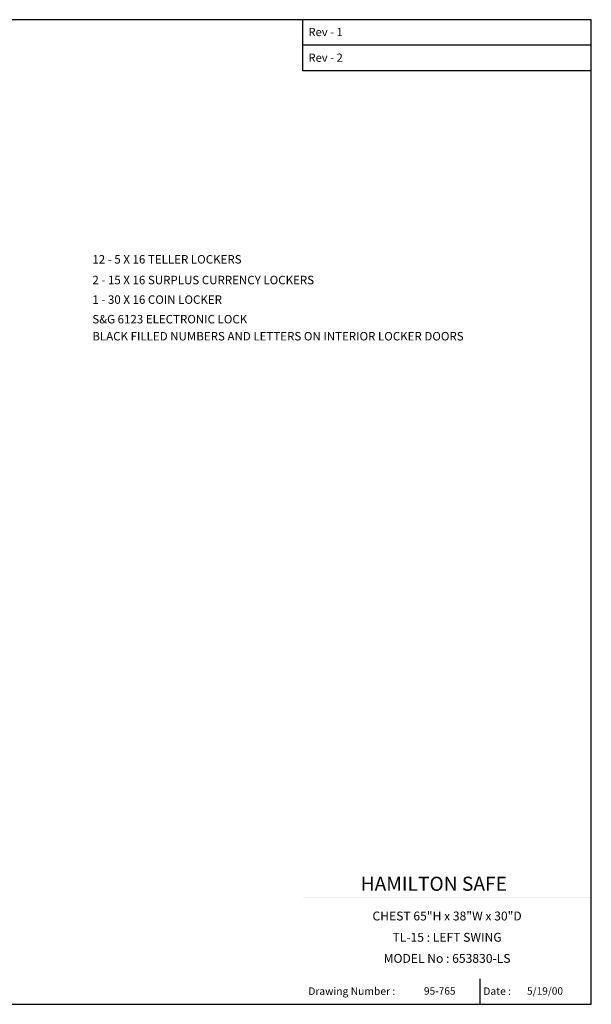
# Model space of a CAD drawing. Extents: x 31 to 225, y 1 to 147.
# Drawn here: x 140 to 225, y 1 to 147 of the extents above; entities that cross this region are included whole.
import ezdxf
from ezdxf.enums import TextEntityAlignment as Align

# ---------------------------------------------------------------- set-up
doc = ezdxf.new("R2010")
doc.units = 0
doc.header["$LTSCALE"] = 4
doc.header["$MEASUREMENT"] = 0
doc.layers.get('0').update_dxf_attribs({"linetype": 'CONTINUOUS'})
doc.styles.add('ROMAND', font='romand')

# ---------------------------------------------------------------- blocks, each defined once
blk = doc.blocks.new('BORDER')
for p, q in [((1, 1), (0, 1)), ((0, 1), (0, 0)), ((1, 0), (1, 1)), ((0, 0), (1, 0))]:
    blk.add_line(p, q)
blk = doc.blocks.new('CATALOGPAPER')
for p, q in [((353.98, 323.45), (353.98, 340.75)), ((451.38, 332.1), (354, 332.1)), ((451.38, 323.45), (353.98, 323.45)), ((413.78, 16.98), (413.78, 8.35))]:
    blk.add_line(p, q)
for points in [[(376.65, 340.75), (376.63, 340.75), (376.65, 332.1), (376.63, 332.1)], [(376.65, 332.1), (376.63, 332.1), (376.65, 323.45), (376.63, 323.45)], [(451.38, 53.42), (451.38, 53.44), (354, 53.42), (353.98, 53.44)], [(354, 53.42), (353.98, 53.44), (354, 8.35), (353.98, 8.35)], [(451.38, 44.4), (451.38, 44.42), (354, 44.4), (353.98, 44.42)], [(451.38, 16.98), (451.38, 17), (354, 16.98), (353.98, 17)]]:
    blk.add_trace(points)
at = {"xscale": 443.2082176208496, "yscale": 332.4061632156372, "zscale": 443.2082176208496}
blk.add_blockref('BORDER', (8.17, 8.35), dxfattribs=at)
for s, height, p in [('Rev - 1', 2.78, (355.86, 335.21)), ('Rev - 2', 2.78, (355.86, 326.54)), ('Drawing Number :', 2.5548, (355.79, 11.5)), ('Date :', 2.555, (414.89, 11.5))]:
    blk.add_text(s, height=height).set_placement(p)
at = {"style": 'ROMAND'}
blk.add_text('HAMILTON SAFE', height=4.7559, dxfattribs=at).set_placement((373.48, 46.67))
for tag, p, height in [('REV1', (379.87, 335.22), 3), ('REV2', (379.87, 326.53), 3), ('DWG#', (394.87, 11.6), 2.5), ('DATE', (429.68, 11.6), 2.5)]:
    blk.add_attdef(tag, p, '', height=height)
for tag, p in [('FIRSTLINE', (402.68, 38.16)), ('SECONDLINE', (402.68, 30.97)), ('THIRDLINE', (402.68, 23.85))]:
    blk.add_attdef(tag, text='', height=3).set_placement(p, align=Align.MIDDLE_CENTER)

msp = doc.modelspace()

# ---------------------------------------------------------------- block references
ref = msp.add_blockref('CATALOGPAPER', (27.06217, -2.36344), dxfattribs=dict(xscale=0.4375, yscale=0.4375, zscale=0.4375))
ref.add_attrib('FIRSTLINE', 'CHEST 65"H x 38"W x 30"D', dxfattribs={"height": 1.3125}).set_placement((203.23576, 14.33069), align=Align.MIDDLE_CENTER)
ref.add_attrib('SECONDLINE', 'TL-15 : LEFT SWING', dxfattribs={"height": 1.3125}).set_placement((203.23576, 11.18616), align=Align.MIDDLE_CENTER)
ref.add_attrib('THIRDLINE', 'MODEL No : 653830-LS', dxfattribs={"height": 1.3125}).set_placement((203.23576, 8.06897), align=Align.MIDDLE_CENTER)
ref.add_attrib('DATE', '5/19/00', (215.04826, 2.7096), dxfattribs={"height": 1.09375})
ref.add_attrib('DWG#', '95-765', (199.81779, 2.7096), dxfattribs={"height": 1.09375})

# ---------------------------------------------------------------- texts
for s, p in [('12 - 5 X 16 TELLER LOCKERS', (150.83276, 110.69638)), ('2 - 15 X 16 SURPLUS CURRENCY LOCKERS', (150.83276, 107.63679)), ('1 - 30 X 16 COIN LOCKER', (150.83276, 104.74718)), ('S&G 6123 ELECTRONIC LOCK', (150.83276, 101.85756)), ('BLACK FILLED NUMBERS AND LETTERS ON INTERIOR LOCKER DOORS', (150.83276, 99.3408))]:
    msp.add_text(s, height=1.25).set_placement(p)

doc.saveas('drawing.dxf')
